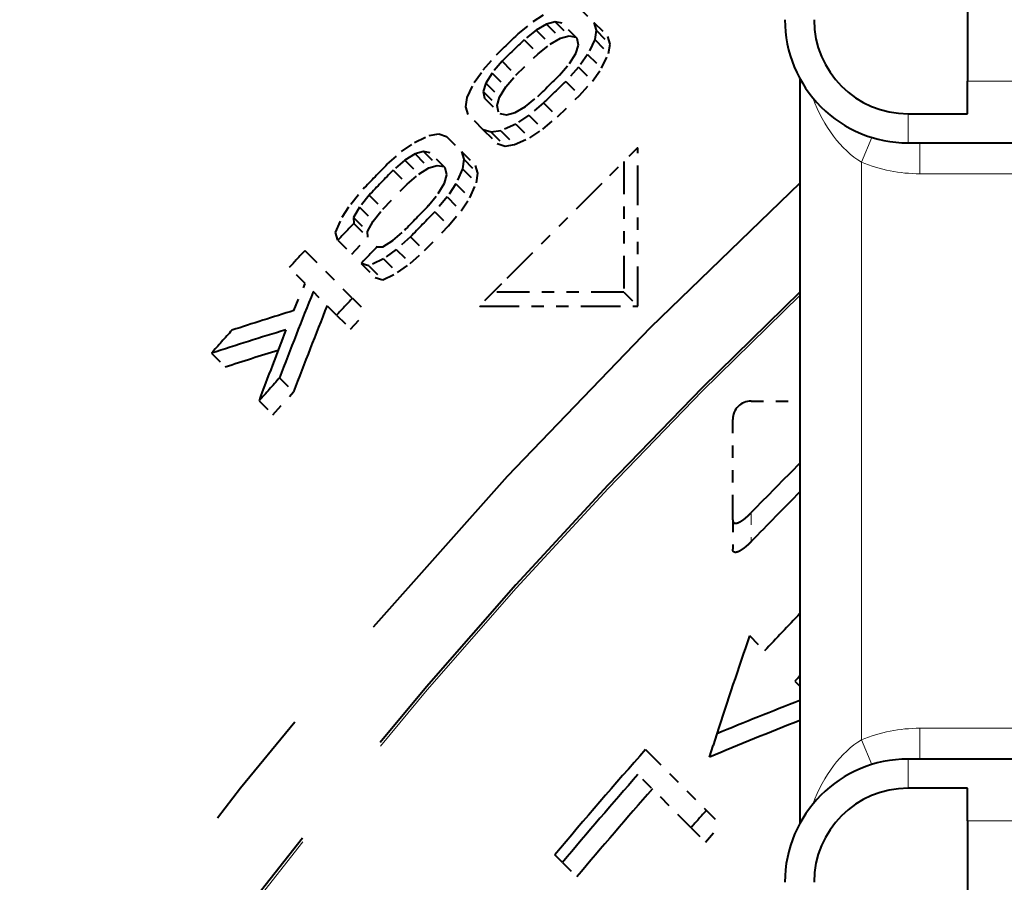
# Model space of a CAD drawing. Extents: x 61 to 816, y 35 to 562.
# Drawn here: x 290 to 298, y 481 to 488 of the extents above; entities that cross this region are included whole.
import ezdxf
from ezdxf.enums import TextEntityAlignment as Align

# ---------------------------------------------------------------- set-up
doc = ezdxf.new("R2010")
doc.units = 0
doc.linetypes.add('PHANTOM', pattern=[20, 10, -2, 2, -2, 2, -2])
doc.layers.get('0').update_dxf_attribs({"lineweight": 13})
doc.styles.get("Standard").update_dxf_attribs({"font": 'isocp.shx'})
doc.dimstyles.get("Standard").update_dxf_attribs({"dimtxt": 2.5, "dimasz": 2.5, "dimexe": 1.25, "dimexo": 0.625, "dimtad": 1, "dimcen": 2.5, "dimadec": 0, "dimazin": 0, "dimtfac": 1, "dimtmove": 0, "dimatfit": 0, "dimfxl": 1, "dimarcsym": 0})

# ---------------------------------------------------------------- blocks, each defined once
blk = doc.blocks.new('*D27')
at = {"color": 7, "lineweight": 13}
for p, q in [((301.785024, 529.238472), (248.47949, 529.238472)), ((249.47949, 439.238472), (249.47949, 529.238472)), ((301.785024, 439.238472), (248.47949, 439.238472))]:
    blk.add_line(p, q, dxfattribs=at)
for points in [[(250.126539, 526.823654), (249.47949, 529.238472), (248.832441, 526.823654)], [(248.832441, 441.653287), (249.47949, 439.238472), (250.126539, 441.653287)]]:
    blk.add_lwpolyline(points, dxfattribs=at)
at = {"color": 7, "lineweight": 13, "width": 0.8}
for s, height, p, p2 in [('%%p0.2', 1.75, (248.60449, 485.169519), (248.60449, 491.113873)), ('180', 2.5, (248.97949, 477.363068), (248.97949, 483.669521))]:
    blk.add_text(s, height=height, rotation=90.000003, dxfattribs=at).set_placement(p, p2, align=Align.FIT)
blk = doc.blocks.new('BLOCK424')
at = {"color": 7, "lineweight": 40}
for p, q in [((-57, 111), (-57, 66)), ((-57, 54), (-57, 15))]:
    blk.add_line(p, q, dxfattribs=at)
at = {"color": 7, "linetype": 'PHANTOM', "lineweight": 40, "ltscale": 0.008711}
blk.add_line((-63.311, 67.2), (-63.064, 66.954), dxfattribs=at)
at = {"color": 7, "linetype": 'PHANTOM', "lineweight": 40, "ltscale": 0.006382}
blk.add_line((-64.053, 66.97), (-63.84, 67.11), dxfattribs=at)
at = {"color": 7, "linetype": 'PHANTOM', "lineweight": 40, "ltscale": 0.007847}
for p, q in [((-64.295, 66.77), (-64.053, 66.97)), ((-67.013, 64.008), (-66.813, 64.25))]:
    blk.add_line(p, q, dxfattribs=at)
at = {"color": 7, "linetype": 'PHANTOM', "lineweight": 40, "ltscale": 0.004853}
for p, q in [((-63.833, 66.927), (-64.001, 66.83)), ((-63.776, 66.604), (-63.608, 66.701)), ((-66.873, 63.956), (-66.97, 63.788))]:
    blk.add_line(p, q, dxfattribs=at)
at = {"color": 7, "linetype": 'PHANTOM', "lineweight": 40, "ltscale": 0.003607}
blk.add_line((-63.694, 66.964), (-63.833, 66.927), dxfattribs=at)
at = {"color": 7, "linetype": 'PHANTOM', "lineweight": 40, "ltscale": 0.007974}
for p, q in [((-63.833, 66.927), (-63.608, 66.701)), ((-64.862, 65.834), (-64.636, 65.608)), ((-65.834, 64.862), (-65.608, 64.636)), ((-66.97, 63.788), (-66.744, 63.562))]:
    blk.add_line(p, q, dxfattribs=at)
at = {"color": 7, "linetype": 'PHANTOM', "lineweight": 40, "ltscale": 0.002819}
blk.add_line((-63.583, 66.942), (-63.694, 66.964), dxfattribs=at)
at = {"color": 7, "linetype": 'PHANTOM', "lineweight": 40, "ltscale": 0.007976}
for p, q in [((-63.694, 66.964), (-63.468, 66.739)), ((-66.964, 63.694), (-66.739, 63.468))]:
    blk.add_line(p, q, dxfattribs=at)
at = {"color": 7, "linetype": 'PHANTOM', "lineweight": 40, "ltscale": 0.00871}
blk.add_line((-63.337, 66.696), (-63.583, 66.942), dxfattribs=at)
at = {"color": 7, "linetype": 'PHANTOM', "lineweight": 40, "ltscale": 0.00799}
blk.add_line((-63.064, 66.954), (-62.838, 66.728), dxfattribs=at)
at = {"color": 7, "linetype": 'PHANTOM', "lineweight": 40, "ltscale": 0.003274}
for p, q in [((-63.064, 66.954), (-63.027, 66.828)), ((-65.107, 65.461), (-65.145, 65.586)), ((-65.586, 65.145), (-65.461, 65.107))]:
    blk.add_line(p, q, dxfattribs=at)
at = {"color": 7, "linetype": 'PHANTOM', "lineweight": 40, "ltscale": 0.006289}
for p, q in [((-64.001, 66.83), (-64.198, 66.673)), ((-63.972, 66.447), (-63.776, 66.604))]:
    blk.add_line(p, q, dxfattribs=at)
at = {"color": 7, "linetype": 'PHANTOM', "lineweight": 40, "ltscale": 0.007971}
for p, q in [((-64.198, 66.673), (-63.972, 66.447)), ((-64.72, 66.134), (-64.494, 65.909)), ((-66.134, 64.72), (-65.909, 64.494)), ((-66.716, 64.153), (-66.491, 63.927))]:
    blk.add_line(p, q, dxfattribs=at)
at = {"color": 7, "linetype": 'PHANTOM', "lineweight": 40, "ltscale": 0.007972}
for p, q in [((-64.001, 66.83), (-63.776, 66.604)), ((-64.821, 65.97), (-64.596, 65.745)), ((-65.97, 64.821), (-65.745, 64.596)), ((-66.873, 63.956), (-66.648, 63.731))]:
    blk.add_line(p, q, dxfattribs=at)
at = {"color": 7, "linetype": 'PHANTOM', "lineweight": 40, "ltscale": 0.003608}
blk.add_line((-63.608, 66.701), (-63.468, 66.739), dxfattribs=at)
at = {"color": 7, "linetype": 'PHANTOM', "lineweight": 40, "ltscale": 0.002822}
blk.add_line((-63.468, 66.739), (-63.358, 66.716), dxfattribs=at)
at = {"color": 7, "linetype": 'PHANTOM', "lineweight": 40, "ltscale": 0.002779}
for p, q in [((-63.316, 66.587), (-63.337, 66.696)), ((-64.615, 65.499), (-64.636, 65.608)), ((-65.608, 64.636), (-65.499, 64.615))]:
    blk.add_line(p, q, dxfattribs=at)
at = {"color": 7, "linetype": 'PHANTOM', "lineweight": 40, "ltscale": 0.006621}
for p, q in [((-63.052, 66.676), (-63.167, 66.437)), ((-66.493, 62.78), (-66.254, 62.895))]:
    blk.add_line(p, q, dxfattribs=at)
at = {"color": 7, "linetype": 'PHANTOM', "lineweight": 40, "ltscale": 0.003855}
blk.add_line((-63.027, 66.828), (-63.052, 66.676), dxfattribs=at)
at = {"color": 7, "linetype": 'PHANTOM', "lineweight": 40, "ltscale": 0.007995}
for p, q in [((-63.052, 66.676), (-62.826, 66.45)), ((-64.335, 65.307), (-64.108, 65.081)), ((-65.307, 64.335), (-65.081, 64.108)), ((-66.719, 63.006), (-66.493, 62.78))]:
    blk.add_line(p, q, dxfattribs=at)
at = {"color": 7, "linetype": 'PHANTOM', "lineweight": 40, "ltscale": 0.007993}
blk.add_line((-63.027, 66.828), (-62.801, 66.602), dxfattribs=at)
at = {"color": 7, "linetype": 'PHANTOM', "lineweight": 40, "ltscale": 0.003277}
blk.add_line((-62.801, 66.602), (-62.838, 66.728), dxfattribs=at)
at = {"color": 7, "linetype": 'PHANTOM', "lineweight": 40, "ltscale": 0.003548}
blk.add_line((-63.357, 66.451), (-63.316, 66.587), dxfattribs=at)
at = {"color": 7, "linetype": 'PHANTOM', "lineweight": 40, "ltscale": 0.003856}
blk.add_line((-62.826, 66.45), (-62.801, 66.602), dxfattribs=at)
at = {"color": 7, "linetype": 'PHANTOM', "lineweight": 40, "ltscale": 0.007827}
for p, q in [((-64.862, 66.188), (-64.654, 66.422)), ((-66.422, 64.654), (-66.188, 64.862))]:
    blk.add_line(p, q, dxfattribs=at)
at = {"color": 7, "linetype": 'PHANTOM', "lineweight": 40, "ltscale": 0.012502}
for p, q in [((-64.332, 66.1), (-63.972, 66.447)), ((-63.656, 65.424), (-63.297, 65.772))]:
    blk.add_line(p, q, dxfattribs=at)
at = {"color": 7, "linetype": 'PHANTOM', "lineweight": 40, "ltscale": 0.004807}
for p, q in [((-63.459, 66.288), (-63.357, 66.451)), ((-66.494, 63.312), (-66.331, 63.414))]:
    blk.add_line(p, q, dxfattribs=at)
at = {"color": 7, "linetype": 'PHANTOM', "lineweight": 40, "ltscale": 0.006334}
for p, q in [((-63.167, 66.437), (-63.314, 66.231)), ((-63.088, 66.005), (-62.941, 66.211)), ((-66.274, 63.269), (-66.48, 63.121)), ((-66.254, 62.895), (-66.048, 63.043))]:
    blk.add_line(p, q, dxfattribs=at)
at = {"color": 7, "linetype": 'PHANTOM', "lineweight": 40, "ltscale": 0.007997}
for p, q in [((-63.167, 66.437), (-62.941, 66.211)), ((-63.883, 65.65), (-63.656, 65.424)), ((-65.65, 63.883), (-65.424, 63.656)), ((-66.48, 63.121), (-66.254, 62.895))]:
    blk.add_line(p, q, dxfattribs=at)
at = {"color": 7, "linetype": 'PHANTOM', "lineweight": 40, "ltscale": 0.006622}
blk.add_line((-62.941, 66.211), (-62.826, 66.45), dxfattribs=at)
at = {"color": 7, "linetype": 'PHANTOM', "lineweight": 40, "ltscale": 0.00627}
for p, q in [((-64.557, 66.325), (-64.72, 66.134)), ((-64.494, 65.909), (-64.332, 66.1)), ((-66.134, 64.72), (-66.325, 64.557)), ((-66.1, 64.332), (-65.909, 64.494))]:
    blk.add_line(p, q, dxfattribs=at)
at = {"color": 7, "linetype": 'PHANTOM', "lineweight": 40, "ltscale": 0.00797}
for p, q in [((-64.557, 66.325), (-64.332, 66.1)), ((-66.325, 64.557), (-66.1, 64.332))]:
    blk.add_line(p, q, dxfattribs=at)
at = {"color": 7, "linetype": 'PHANTOM', "lineweight": 40, "ltscale": 0.006267}
for p, q in [((-63.623, 66.098), (-63.459, 66.288)), ((-66.331, 63.414), (-66.141, 63.578))]:
    blk.add_line(p, q, dxfattribs=at)
at = {"color": 7, "linetype": 'PHANTOM', "lineweight": 40, "ltscale": 0.007824}
for p, q in [((-63.314, 66.231), (-63.523, 65.998)), ((-63.297, 65.772), (-63.088, 66.005)), ((-66.042, 63.478), (-66.274, 63.269)), ((-66.048, 63.043), (-65.815, 63.252))]:
    blk.add_line(p, q, dxfattribs=at)
at = {"color": 7, "linetype": 'PHANTOM', "lineweight": 40, "ltscale": 0.007998}
for p, q in [((-63.314, 66.231), (-63.088, 66.005)), ((-63.523, 65.998), (-63.297, 65.772)), ((-66.042, 63.478), (-65.815, 63.252)), ((-66.274, 63.269), (-66.048, 63.043))]:
    blk.add_line(p, q, dxfattribs=at)
at = {"color": 7, "linetype": 'PHANTOM', "lineweight": 40, "ltscale": 0.006344}
for p, q in [((-65.008, 65.98), (-64.862, 66.188)), ((-66.188, 64.862), (-65.98, 65.008))]:
    blk.add_line(p, q, dxfattribs=at)
at = {"color": 7, "linetype": 'PHANTOM', "lineweight": 40, "ltscale": 0.004815}
for p, q in [((-64.72, 66.134), (-64.821, 65.97)), ((-65.97, 64.821), (-66.134, 64.72))]:
    blk.add_line(p, q, dxfattribs=at)
at = {"color": 7, "lineweight": 40, "ltscale": 0.3021}
blk.add_line((-59.72, 66.042), (-59.72, 53.958), dxfattribs=at)
at = {"color": 7, "linetype": 'PHANTOM', "lineweight": 40, "ltscale": 0.006644}
for p, q in [((-65.121, 65.739), (-65.008, 65.98)), ((-65.98, 65.008), (-65.739, 65.121))]:
    blk.add_line(p, q, dxfattribs=at)
at = {"color": 7, "linetype": 'PHANTOM', "lineweight": 40, "ltscale": 0.003558}
for p, q in [((-64.821, 65.97), (-64.862, 65.834)), ((-64.636, 65.608), (-64.596, 65.745)), ((-65.834, 64.862), (-65.97, 64.821)), ((-65.745, 64.596), (-65.608, 64.636))]:
    blk.add_line(p, q, dxfattribs=at)
at = {"color": 7, "linetype": 'PHANTOM', "lineweight": 40, "ltscale": 0.004816}
for p, q in [((-64.596, 65.745), (-64.494, 65.909)), ((-65.909, 64.494), (-65.745, 64.596))]:
    blk.add_line(p, q, dxfattribs=at)
at = {"color": 7, "lineweight": 13, "ltscale": 0.3}
blk.add_line((-57, 66), (-45, 66), dxfattribs=at)
at = {"color": 7, "lineweight": 40, "ltscale": 0.01317}
for p, q in [((-57, 65.473), (-57, 66)), ((-57, 54), (-57, 54.527))]:
    blk.add_line(p, q, dxfattribs=at)
at = {"color": 7, "linetype": 'PHANTOM', "lineweight": 40, "ltscale": 0.003872}
for p, q in [((-65.145, 65.586), (-65.121, 65.739)), ((-65.739, 65.121), (-65.586, 65.145))]:
    blk.add_line(p, q, dxfattribs=at)
at = {"color": 7, "linetype": 'PHANTOM', "lineweight": 40, "ltscale": 0.002777}
for p, q in [((-64.862, 65.834), (-64.841, 65.725)), ((-65.725, 64.841), (-65.834, 64.862))]:
    blk.add_line(p, q, dxfattribs=at)
at = {"color": 7, "linetype": 'PHANTOM', "lineweight": 40, "ltscale": 0.008707}
for p, q in [((-64.841, 65.725), (-64.595, 65.479)), ((-64.861, 65.215), (-65.107, 65.462)), ((-65.461, 65.107), (-65.214, 64.862)), ((-65.479, 64.595), (-65.725, 64.841))]:
    blk.add_line(p, q, dxfattribs=at)
at = {"color": 7, "linetype": 'PHANTOM', "lineweight": 40, "ltscale": 0.006285}
for p, q in [((-64.178, 65.592), (-63.983, 65.75)), ((-65.75, 63.983), (-65.592, 64.178))]:
    blk.add_line(p, q, dxfattribs=at)
at = {"color": 7, "linetype": 'PHANTOM', "lineweight": 40, "ltscale": 0.004844}
for p, q in [((-64.345, 65.494), (-64.178, 65.592)), ((-65.592, 64.178), (-65.494, 64.345))]:
    blk.add_line(p, q, dxfattribs=at)
at = {"color": 7, "linetype": 'PHANTOM', "lineweight": 40, "ltscale": 0.007842}
for p, q in [((-63.883, 65.65), (-64.123, 65.449)), ((-63.897, 65.223), (-63.656, 65.424)), ((-65.449, 64.123), (-65.65, 63.883)), ((-65.424, 63.656), (-65.223, 63.897))]:
    blk.add_line(p, q, dxfattribs=at)
at = {"color": 7, "linetype": 'PHANTOM', "lineweight": 40, "ltscale": 0.002821}
for p, q in [((-64.595, 65.479), (-64.484, 65.456)), ((-65.456, 64.484), (-65.479, 64.595))]:
    blk.add_line(p, q, dxfattribs=at)
at = {"color": 7, "linetype": 'PHANTOM', "lineweight": 40, "ltscale": 0.003598}
for p, q in [((-64.484, 65.456), (-64.345, 65.494)), ((-65.494, 64.345), (-65.456, 64.484))]:
    blk.add_line(p, q, dxfattribs=at)
at = {"color": 7, "linetype": 'PHANTOM', "lineweight": 40, "ltscale": 0.006371}
for p, q in [((-64.123, 65.449), (-64.335, 65.307)), ((-64.108, 65.081), (-63.897, 65.223)), ((-65.307, 64.335), (-65.449, 64.123)), ((-65.223, 63.897), (-65.081, 64.108))]:
    blk.add_line(p, q, dxfattribs=at)
at = {"color": 7, "linetype": 'PHANTOM', "lineweight": 40, "ltscale": 0.007996}
for p, q in [((-64.123, 65.449), (-63.897, 65.223)), ((-65.449, 64.123), (-65.223, 63.897))]:
    blk.add_line(p, q, dxfattribs=at)
at = {"color": 7, "lineweight": 13, "ltscale": 0.01183}
for p, q in [((-57.964, 65.473), (-57.964, 65)), ((-57.964, 54.527), (-57.964, 55))]:
    blk.add_line(p, q, dxfattribs=at)
at = {"color": 7, "lineweight": 40, "ltscale": 0.024097}
for p, q in [((-57.964, 65.473), (-57, 65.473)), ((-57, 54.527), (-57.964, 54.527))]:
    blk.add_line(p, q, dxfattribs=at)
at = {"color": 7, "linetype": 'PHANTOM', "lineweight": 40, "ltscale": 0.006691}
for p, q in [((-64.335, 65.307), (-64.579, 65.198)), ((-65.198, 64.579), (-65.307, 64.335))]:
    blk.add_line(p, q, dxfattribs=at)
at = {"color": 7, "linetype": 'PHANTOM', "lineweight": 40, "ltscale": 0.003318}
for p, q in [((-64.734, 65.176), (-64.861, 65.215)), ((-65.215, 64.861), (-65.176, 64.734))]:
    blk.add_line(p, q, dxfattribs=at)
at = {"color": 7, "linetype": 'PHANTOM', "lineweight": 40, "ltscale": 0.007986}
for p, q in [((-64.861, 65.215), (-64.635, 64.989)), ((-65.215, 64.861), (-64.989, 64.635))]:
    blk.add_line(p, q, dxfattribs=at)
at = {"color": 7, "linetype": 'PHANTOM', "lineweight": 40, "ltscale": 0.003915}
for p, q in [((-64.579, 65.198), (-64.734, 65.176)), ((-65.176, 64.734), (-65.198, 64.579))]:
    blk.add_line(p, q, dxfattribs=at)
at = {"color": 7, "linetype": 'PHANTOM', "lineweight": 40, "ltscale": 0.007989}
for p, q in [((-64.734, 65.176), (-64.508, 64.95)), ((-65.176, 64.734), (-64.95, 64.508))]:
    blk.add_line(p, q, dxfattribs=at)
at = {"color": 7, "linetype": 'PHANTOM', "lineweight": 40, "ltscale": 0.007992}
for p, q in [((-64.579, 65.198), (-64.353, 64.972)), ((-65.198, 64.579), (-64.972, 64.353)), ((-66.845, 63.044), (-66.618, 62.818))]:
    blk.add_line(p, q, dxfattribs=at)
at = {"color": 7, "linetype": 'PHANTOM', "lineweight": 40, "ltscale": 0.006692}
for p, q in [((-64.353, 64.972), (-64.108, 65.081)), ((-65.081, 64.108), (-64.972, 64.353))]:
    blk.add_line(p, q, dxfattribs=at)
at = {"color": 7, "lineweight": 13, "ltscale": 0.01088}
for p, q in [((-58.555, 65.089), (-58.72, 64.687)), ((-58.555, 54.911), (-58.72, 55.313))]:
    blk.add_line(p, q, dxfattribs=at)
at = {"color": 7, "linetype": 'PHANTOM', "lineweight": 40, "ltscale": 0.003321}
for p, q in [((-64.635, 64.989), (-64.508, 64.95)), ((-64.95, 64.508), (-64.989, 64.635))]:
    blk.add_line(p, q, dxfattribs=at)
at = {"color": 7, "linetype": 'PHANTOM', "lineweight": 40, "ltscale": 0.003916}
for p, q in [((-64.508, 64.95), (-64.353, 64.972)), ((-64.972, 64.353), (-64.95, 64.508))]:
    blk.add_line(p, q, dxfattribs=at)
at = {"color": 7, "linetype": 'PHANTOM', "lineweight": 40, "ltscale": 0.007888}
for p, q in [((-62.356, 64.923), (-62.579, 64.7)), ((-64.7, 62.579), (-64.923, 62.356))]:
    blk.add_line(p, q, dxfattribs=at)
at = {"color": 7, "linetype": 'PHANTOM', "lineweight": 40, "ltscale": 0.000145}
for p, q in [((-62.356, 64.923), (-62.352, 64.919)), ((-64.923, 62.356), (-64.919, 62.352))]:
    blk.add_line(p, q, dxfattribs=at)
at = {"color": 7, "linetype": 'PHANTOM', "lineweight": 40, "ltscale": 0.064225}
for p, q in [((-62.35, 62.35), (-62.352, 64.919)), ((-64.919, 62.352), (-62.35, 62.35))]:
    blk.add_line(p, q, dxfattribs=at)
at = {"color": 7, "lineweight": 40, "ltscale": 0.324097}
blk.add_line((-57.964, 65), (-45, 65), dxfattribs=at)
at = {"color": 7, "lineweight": 13, "ltscale": 0.0125}
for p, q in [((-57.772, 65), (-57.772, 64.5)), ((-57.772, 55), (-57.772, 55.5))]:
    blk.add_line(p, q, dxfattribs=at)
at = {"color": 7, "linetype": 'PHANTOM', "lineweight": 40, "ltscale": 0.008042}
for p, q in [((-62.806, 64.473), (-62.579, 64.7)), ((-64.7, 62.579), (-64.473, 62.806))]:
    blk.add_line(p, q, dxfattribs=at)
at = {"color": 7, "linetype": 'PHANTOM', "lineweight": 40, "ltscale": 0.053033}
for p, q in [((-62.579, 64.7), (-62.579, 62.579)), ((-62.579, 62.579), (-64.7, 62.579))]:
    blk.add_line(p, q, dxfattribs=at)
at = {"color": 7, "lineweight": 13, "ltscale": 0.234329}
blk.add_line((-58.72, 64.687), (-58.72, 55.313), dxfattribs=at)
at = {"color": 7, "linetype": 'PHANTOM', "lineweight": 40, "ltscale": 0.058916}
blk.add_line((-64.473, 62.806), (-62.806, 64.473), dxfattribs=at)
at = {"color": 7, "lineweight": 13, "ltscale": 0.319295}
blk.add_line((-57.772, 64.5), (-45, 64.5), dxfattribs=at)
at = {"color": 7, "linetype": 'PHANTOM', "lineweight": 40, "ltscale": 0.014064}
for p, q in [((-66.491, 63.927), (-66.1, 64.332)), ((-65.815, 63.252), (-65.424, 63.656))]:
    blk.add_line(p, q, dxfattribs=at)
at = {"color": 7, "linetype": 'PHANTOM', "lineweight": 40, "ltscale": 0.00629}
for p, q in [((-66.716, 64.153), (-66.873, 63.956)), ((-66.648, 63.731), (-66.491, 63.927))]:
    blk.add_line(p, q, dxfattribs=at)
at = {"color": 7, "linetype": 'PHANTOM', "lineweight": 40, "ltscale": 0.006383}
blk.add_line((-67.154, 63.795), (-67.013, 64.008), dxfattribs=at)
at = {"color": 7, "linetype": 'PHANTOM', "lineweight": 40, "ltscale": 0.006717}
blk.add_line((-67.261, 63.548), (-67.154, 63.795), dxfattribs=at)
at = {"color": 7, "linetype": 'PHANTOM', "lineweight": 40, "ltscale": 0.002357}
blk.add_line((-66.97, 63.788), (-66.964, 63.694), dxfattribs=at)
at = {"color": 7, "linetype": 'PHANTOM', "lineweight": 40, "ltscale": 0.004854}
blk.add_line((-66.744, 63.562), (-66.648, 63.731), dxfattribs=at)
at = {"color": 7, "linetype": 'PHANTOM', "lineweight": 40, "ltscale": 0.003312}
blk.add_line((-67.222, 63.422), (-67.261, 63.548), dxfattribs=at)
at = {"color": 7, "linetype": 'PHANTOM', "lineweight": 40, "ltscale": 0.002359}
blk.add_line((-66.739, 63.468), (-66.744, 63.562), dxfattribs=at)
at = {"color": 7, "linetype": 'PHANTOM', "lineweight": 40, "ltscale": 0.007977}
blk.add_line((-67.222, 63.422), (-66.997, 63.196), dxfattribs=at)
at = {"color": 7, "linetype": 'PHANTOM', "lineweight": 40, "ltscale": 0.009378}
blk.add_line((-66.997, 63.196), (-66.739, 63.468), dxfattribs=at)
at = {"color": 7, "linetype": 'PHANTOM', "lineweight": 40, "ltscale": 0.002323}
blk.add_line((-66.587, 63.316), (-66.494, 63.312), dxfattribs=at)
at = {"color": 7, "linetype": 'PHANTOM', "lineweight": 40, "ltscale": 0.027297}
blk.add_line((-67.759, 63.252), (-66.987, 62.479), dxfattribs=at)
at = {"color": 7, "linetype": 'PHANTOM', "lineweight": 40, "ltscale": 0.003282}
blk.add_line((-66.719, 63.006), (-66.845, 63.044), dxfattribs=at)
at = {"color": 7, "linetype": 'PHANTOM', "lineweight": 40, "ltscale": 0.00662}
blk.add_line((-66.48, 63.121), (-66.719, 63.006), dxfattribs=at)
at = {"color": 7, "linetype": 'PHANTOM', "lineweight": 40, "ltscale": 0.009193}
blk.add_line((-67.755, 62.717), (-68.015, 62.977), dxfattribs=at)
at = {"color": 7, "linetype": 'PHANTOM', "lineweight": 40, "ltscale": 0.011829}
blk.add_line((-67.937, 62.28), (-67.755, 62.717), dxfattribs=at)
at = {"color": 7, "linetype": 'PHANTOM', "lineweight": 40, "ltscale": 0.003285}
blk.add_line((-66.618, 62.818), (-66.493, 62.78), dxfattribs=at)
at = {"color": 7, "linetype": 'PHANTOM', "lineweight": 40, "ltscale": 0.013472}
blk.add_line((-67.243, 62.204), (-67.624, 62.586), dxfattribs=at)
at = {"color": 7, "linetype": 'PHANTOM', "lineweight": 40, "ltscale": 0.008084}
blk.add_line((-62.579, 62.579), (-62.35, 62.35), dxfattribs=at)
at = {"color": 7, "linetype": 'PHANTOM', "lineweight": 40, "ltscale": 0.008002}
blk.add_line((-66.987, 62.479), (-66.761, 62.253), dxfattribs=at)
at = {"color": 7, "linetype": 'PHANTOM', "lineweight": 40, "ltscale": 0.008003}
blk.add_line((-67.243, 62.204), (-67.016, 61.978), dxfattribs=at)
at = {"color": 7, "linetype": 'PHANTOM', "lineweight": 40, "ltscale": 0.009381}
blk.add_line((-67.016, 61.978), (-66.761, 62.253), dxfattribs=at)
at = {"color": 7, "linetype": 'PHANTOM', "lineweight": 40, "ltscale": 0.00798}
blk.add_line((-69.276, 61.586), (-69.05, 61.361), dxfattribs=at)
at = {"color": 7, "linetype": 'PHANTOM', "lineweight": 40, "ltscale": 0.008008}
blk.add_line((-68.17, 61.187), (-67.943, 60.961), dxfattribs=at)
at = {"color": 7, "linetype": 'PHANTOM', "lineweight": 40, "ltscale": 0.01252}
blk.add_line((-68.277, 60.587), (-67.943, 60.961), dxfattribs=at)
at = {"color": 7, "linetype": 'PHANTOM', "lineweight": 40, "ltscale": 0.008011}
blk.add_line((-68.503, 60.813), (-68.277, 60.587), dxfattribs=at)
at = {"color": 7, "linetype": 'PHANTOM', "lineweight": 40, "ltscale": 0.019779}
blk.add_line((-60.511, 60.811), (-59.72, 60.811), dxfattribs=at)
at = {"color": 7, "linetype": 'PHANTOM', "lineweight": 40, "ltscale": 0.040757}
blk.add_line((-60.811, 58.881), (-60.811, 60.511), dxfattribs=at)
at = {"color": 7, "linetype": 'PHANTOM', "lineweight": 13, "ltscale": 0.011774}
blk.add_line((-60.511, 59), (-60.511, 58.529), dxfattribs=at)
at = {"color": 7, "linetype": 'PHANTOM', "lineweight": 40, "ltscale": 0.011811}
blk.add_line((-60.811, 58.881), (-60.811, 58.408), dxfattribs=at)
at = {"color": 7, "linetype": 'PHANTOM', "lineweight": 40, "ltscale": 0.008607}
blk.add_line((-60.538, 57.003), (-60.295, 56.759), dxfattribs=at)
at = {"color": 7, "linetype": 'PHANTOM', "lineweight": 40, "ltscale": 0.002917}
blk.add_line((-59.802, 56.267), (-59.72, 56.184), dxfattribs=at)
at = {"color": 7, "lineweight": 13, "ltscale": 0.194295}
blk.add_line((-50, 55.5), (-57.772, 55.5), dxfattribs=at)
at = {"color": 7, "linetype": 'PHANTOM', "lineweight": 40, "ltscale": 0.010006}
blk.add_line((-61.068, 55.411), (-61.19, 55.03), dxfattribs=at)
at = {"color": 7, "linetype": 'PHANTOM', "lineweight": 40, "ltscale": 0.01001}
blk.add_line((-61.19, 55.03), (-61.068, 55.411), dxfattribs=at)
at = {"color": 7, "linetype": 'PHANTOM', "lineweight": 40, "ltscale": 0.034878}
blk.add_line((-62.226, 55.155), (-61.24, 54.168), dxfattribs=at)
at = {"color": 7, "lineweight": 40, "ltscale": 0.199097}
blk.add_line((-50, 55), (-57.964, 55), dxfattribs=at)
at = {"color": 7, "linetype": 'PHANTOM', "lineweight": 40, "ltscale": 0.030501}
blk.add_line((-61.488, 53.886), (-62.351, 54.749), dxfattribs=at)
at = {"color": 7, "linetype": 'PHANTOM', "lineweight": 40, "ltscale": 0.008308}
blk.add_line((-61.24, 54.168), (-61.005, 53.933), dxfattribs=at)
at = {"color": 7, "linetype": 'PHANTOM', "lineweight": 40, "ltscale": 0.008311}
blk.add_line((-61.488, 53.886), (-61.253, 53.651), dxfattribs=at)
at = {"color": 7, "linetype": 'PHANTOM', "lineweight": 40, "ltscale": 0.009394}
blk.add_line((-61.253, 53.652), (-61.005, 53.934), dxfattribs=at)
at = {"color": 7, "lineweight": 13, "ltscale": 0.175}
blk.add_line((-50, 54), (-57, 54), dxfattribs=at)
at = {"color": 7, "linetype": 'PHANTOM', "lineweight": 40, "ltscale": 0.004395}
blk.add_line((-63.575, 53.322), (-63.7, 53.446), dxfattribs=at)
at = {"color": 7, "linetype": 'PHANTOM', "lineweight": 40, "ltscale": 0.008284}
blk.add_line((-63.575, 53.322), (-63.341, 53.088), dxfattribs=at)
at = {"color": 7, "linetype": 'PHANTOM', "lineweight": 40}
for centre, radius, start, end in [((0, 0), 114.22, 121.66735, 418.33227), ((0, 0), 92.694, 133.91822, 134.22733), ((0, 0), 92.556, 133.91662, 134.22618), ((0, 0), 91.743, 133.90702, 134.21932), ((0, 0), 91.602, 133.90534, 134.21812), ((0, 0), 92.693, 135.77267, 136.12042), ((0, 0), 92.556, 135.77382, 136.12208), ((0, 0), 87.789, 132.86444, 270), ((0, 0), 91.744, 135.78068, 136.13202), ((0, 0), 91.602, 135.78188, 136.13377), ((0, 0), 92.418, 136.43381, 136.66638), ((0, 0), 91.885, 136.44215, 136.67607), ((0, 0), 92.693, 136.97065, 137.2026), ((0, 0), 86.502, 133.66087, 180), ((8.571, 32.029), 82.094, 158.14748, 159.19531), ((8.652, 31.904), 81.921, 158.1754, 159.22567), ((0, 0), 91.603, 136.99413, 137.22885), ((-46.904, -5.536), 71.003, 107.23119, 108.08287), ((-47.513, -5.589), 70.613, 106.92121, 107.95093), ((0, 0), 92.694, 138.05342, 138.36296), ((8.615, 32.199), 82.256, 158.78363, 159.64285), ((-47.412, -5.507), 70.282, 107.19968, 107.93149), ((0, 0), 91.602, 138.08983, 138.40307), ((-60.511, 60.511), 0.3, 90, 180), ((0.051, 0.001), 84.55, 134.98589, 135.74882), ((0.052, 0), 84.223, 135.20911, 135.97825), ((0, 0), 82.807, 136.15284, 136.73006), ((17.446, 30.134), 82.483, 160.98939, 162.15441), ((0, 0), 82.111, 136.66085, 136.74473), ((-32.056, -14.94), 76.098, 111.31681, 112.41063), ((-31.712, -15.547), 76.486, 111.48054, 112.66884), ((0, 0), 83.151, 138.44735, 140.00199), ((0, 0), 82.976, 138.71408, 140.01257), ((0, 0), 82.646, 138.72894, 140.03265), ((0, 0), 81.759, 138.50614, 138.76946)]:
    blk.add_arc(centre, radius, start, end, dxfattribs=at)
at = {"color": 7, "lineweight": 40}
for centre, radius, start, end in [((-57.964, 67), 2, 180.0101, 270.0101), ((-57.964, 67), 1.527, 180.0133, 270.0131), ((-57.964, 53), 2, 89.9899, 179.9899), ((-57.964, 53), 1.527, 89.9869, 179.9867)]:
    blk.add_arc(centre, radius, start, end, dxfattribs=at)
at = {"color": 7, "lineweight": 13}
for centre, start, end in [((-57.772, 67.003), 247.7374, 270.0004), ((-57.772, 52.997), 89.9996, 112.2626)]:
    blk.add_arc(centre, 2.503, start, end, dxfattribs=at)
at = {"color": 7, "linetype": 'PHANTOM', "lineweight": 13}
blk.add_arc((0, 0), 86.463, 133.68554, 180, dxfattribs=at)
at = {"color": 7, "lineweight": 13}
for centre, major_axis, ratio, start_param, end_param in [((-58.015, 67.043), (-0.128, -2.541), 0.669232, 5.287396, 5.932518), ((-58.015, 52.957), (0.128, -2.541), 0.669228, 3.492233, 4.137345)]:
    blk.add_ellipse(centre, major_axis=major_axis, ratio=ratio, start_param=start_param, end_param=end_param, dxfattribs=at)
at = {"color": 7, "linetype": 'PHANTOM', "lineweight": 40}
for points, knots in [([(-60.811, 58.881), (-60.811, 58.867), (-60.809, 58.855), (-60.805, 58.845), (-60.791, 58.829), (-60.767, 58.825), (-60.752, 58.827), (-60.7, 58.842), (-60.637, 58.884), (-60.592, 58.92), (-60.551, 58.959), (-60.511, 59)], [0, 0, 0, 0, 0, 0, 0.1874673, 0.1874673, 0.1874673, 0.4019591, 0.4019591, 0.4019591, 0.8597499, 0.8597499, 0.8597499, 0.8597499, 0.8597499, 0.8597499]), ([(-60.511, 58.529), (-60.53, 58.51), (-60.548, 58.491), (-60.568, 58.473), (-60.621, 58.426), (-60.675, 58.387), (-60.71, 58.366), (-60.757, 58.35), (-60.788, 58.356), (-60.797, 58.362), (-60.806, 58.374), (-60.81, 58.391), (-60.811, 58.396), (-60.811, 58.402), (-60.811, 58.409)], [0, 0, 0, 0, 0, 0, 0.1953452, 0.1953452, 0.1953452, 0.5442718, 0.5442718, 0.5442718, 0.7437518, 0.7437518, 0.7437518, 0.8323878, 0.8323878, 0.8323878, 0.8323878, 0.8323878, 0.8323878])]:
    blk.add_open_spline(points, degree=5, knots=knots, dxfattribs=at)

msp = doc.modelspace()

# ---------------------------------------------------------------- block references
at = {"lineweight": 0, "xscale": 0.5, "yscale": 0.5, "zscale": 0.5}
msp.add_blockref('BLOCK424', (326.589643, 454.238472), dxfattribs=at)

# ---------------------------------------------------------------- dimensions: what is measured, and where the dimension line sits
at = {"color": 0, "lineweight": 0}
dim = msp.add_linear_dim(base=(249.479488, 439.238472), p1=(301.785024, 529.238472), p2=(301.785024, 439.238472), angle=270, text='<>{}{%%p0.2}', dimstyle='STANDARD', override={"dimlfac": 2, "dimtol": 0, "dimlim": 0, "dimtp": 0.2, "dimtm": 0.2}, dxfattribs=at)
dim.commit()
dim.dimension.update_dxf_attribs({"geometry": '*D27', "text_midpoint": (249.479488, 484.238472), "dimtype": 161, "oblique_angle": 89.999523})

doc.saveas('drawing.dxf')
